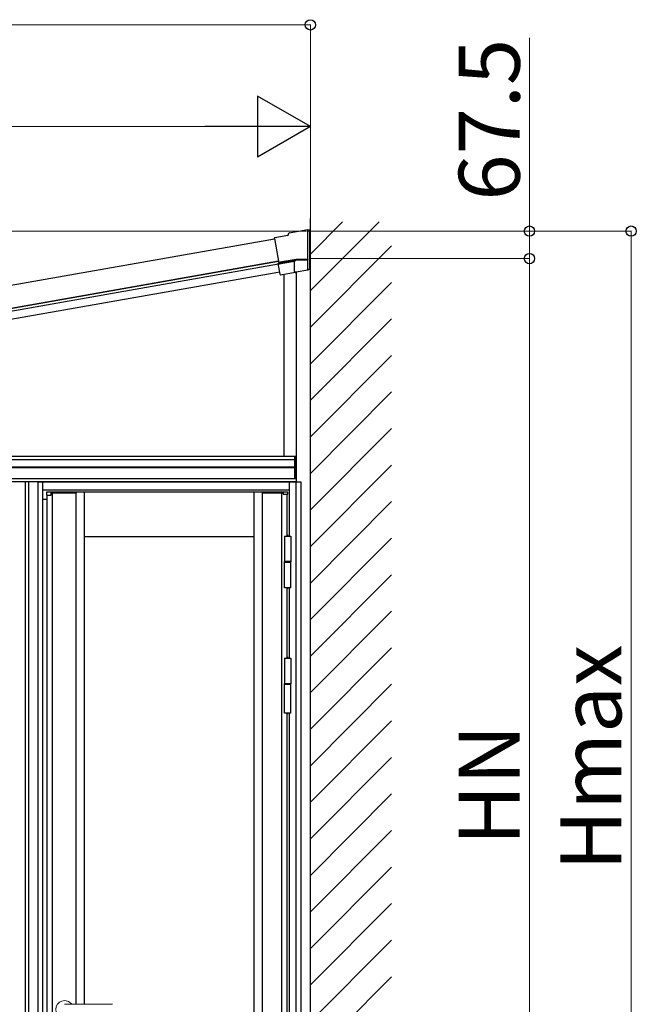
# Model space of a CAD drawing. Extents: x 0 to 2772, y 0 to 4487.
# Drawn here: x 2419 to 2571, y 3255 to 3497 of the extents above; entities that cross this region are included whole.
import ezdxf

# ---------------------------------------------------------------- set-up
doc = ezdxf.new("R2010")
doc.units = 0
for name, color, linetype, lineweight in [('YKK_13', 4, 'CONTINUOUS', 30), ('YKK_A1', 4, 'CONTINUOUS', 30), ('YKK_D', 6, 'CONTINUOUS', 13)]:
    doc.layers.add(name, color=color, linetype=linetype, lineweight=lineweight)
doc.styles.get("Standard").update_dxf_attribs({"font": 'txt', "bigfont": 'BIGFONT'})

msp = doc.modelspace()

# ---------------------------------------------------------------- linework, layer by layer
at = {"layer": 'YKK_13', "color": 1, "linetype": 'Continuous'}
msp.add_line((2483.45, 3437.46), (2483.45, 3437.46), dxfattribs=at)
msp.add_line((2483.45, 3437.46), (2483.45, 3437.46), dxfattribs=at)
at = {"layer": 'YKK_A1', "ltscale": 25}
msp.add_line((2490.43, 3134.65), (2490.43, 3448.36), dxfattribs=at)
at = {"layer": 'YKK_A1', "linetype": 'Continuous'}
for p, q in [((2485.26, 3444.86), (2489.83, 3445.67)), ((2489.83, 3445.63), (2489.83, 3445.67)), ((2489.83, 3445.57), (2490.33, 3445.66)), ((2489.83, 3445.63), (2489.83, 3445.43)), ((2490.33, 3445.62), (2489.83, 3445.53)), ((2489.83, 3438.32), (2489.83, 3445.43)), ((2490.33, 3445.62), (2490.33, 3445.66)), ((2490.33, 3435.88), (2490.33, 3445.62)), ((2490.43, 3439.62), (2498.36, 3447.56)), ((2490.43, 3430.64), (2507.34, 3447.56)), ((2481.54, 3443.5), (2481.58, 3443.47)), ((2481.54, 3443.5), (2481.54, 3443.5)), ((2481.58, 3443.47), (2482.65, 3437.42)), ((2481.7, 3443.73), (2484.86, 3444.29)), ((2484.86, 3444.29), (2485.26, 3444.86)), ((2484.88, 3444.25), (2484.86, 3444.29)), ((2484.99, 3444.07), (2484.88, 3444.25)), ((2485.28, 3444.83), (2485.26, 3444.86)), ((2485.4, 3444.65), (2485.28, 3444.83)), ((2490.43, 3421.66), (2510.43, 3441.66)), ((2486.97, 3438.32), (2482.92, 3437.6)), ((2482.94, 3437.5), (2486.98, 3438.22)), ((2486.88, 3438.17), (2486.68, 3437.93)), ((2486.98, 3438.27), (2486.97, 3438.32)), ((2489.83, 3438.32), (2486.97, 3438.32)), ((2486.98, 3438.22), (2486.98, 3438.27)), ((2486.98, 3438.22), (2489.83, 3438.22)), ((2489.83, 3438.32), (2489.83, 3438.27)), ((2489.83, 3438.27), (2489.83, 3438.22)), ((2489.83, 3435.99), (2489.83, 3438.22)), ((2482.55, 3437.28), (2482.65, 3437.42)), ((2483.01, 3434.67), (2482.55, 3437.28)), ((2486.57, 3437.79), (2482.79, 3437.13)), ((2482.92, 3437.6), (2482.94, 3437.5)), ((2486.57, 3437.79), (2486.68, 3437.93)), ((2486.57, 3435.34), (2486.57, 3437.79)), ((2486.91, 3435.27), (2489.83, 3435.79)), ((2489.83, 3435.99), (2489.83, 3435.79)), ((2489.83, 3435.79), (2490.33, 3435.88)), ((2490.33, 3435.88), (2489.83, 3435.79)), ((2489.83, 3435.79), (2489.83, 3435.79)), ((2489.83, 3435.79), (2489.83, 3435.79)), ((2490.33, 3435.88), (2490.33, 3435.88)), ((2482.98, 3434.63), (2483.01, 3434.67)), ((2482.98, 3434.63), (2482.98, 3434.63)), ((2486.72, 3435.08), (2483.21, 3434.46)), ((2486.72, 3435.08), (2486.76, 3435.13)), ((2486.88, 3435.27), (2486.76, 3435.13)), ((2490.43, 3412.68), (2510.43, 3432.68)), ((2490.43, 3403.7), (2510.43, 3423.7)), ((2490.43, 3394.72), (2510.43, 3414.72)), ((2490.43, 3385.74), (2510.43, 3405.74)), ((2490.43, 3376.76), (2510.43, 3396.76)), ((2490.43, 3367.78), (2510.43, 3387.78)), ((2490.43, 3358.8), (2510.43, 3378.8)), ((2490.43, 3349.82), (2510.43, 3369.82)), ((2490.43, 3340.84), (2510.43, 3360.84)), ((2490.43, 3331.86), (2510.43, 3351.86)), ((2490.43, 3322.88), (2510.43, 3342.88)), ((2490.43, 3313.9), (2510.43, 3333.9)), ((2490.43, 3304.92), (2510.43, 3324.92)), ((2490.43, 3295.94), (2510.43, 3315.94)), ((2490.43, 3286.96), (2510.43, 3306.96)), ((2490.43, 3277.98), (2510.43, 3297.98)), ((2490.43, 3269), (2510.43, 3289)), ((2490.43, 3260.02), (2510.43, 3280.02)), ((2490.43, 3251.04), (2510.43, 3271.04)), ((2490.43, 3242.06), (2510.43, 3262.06))]:
    msp.add_line(p, q, dxfattribs=at)
at = {"layer": 'YKK_A1'}
for p, q in [((2481.61, 3443.31), (2351.44, 3420.36)), ((2489.83, 3435.79), (2489.83, 3438.47)), ((2482.57, 3437.85), (2352.41, 3414.89)), ((2482.57, 3437.85), (2352.41, 3414.89)), ((2352.41, 3414.89), (2482.57, 3437.85)), ((2352.52, 3414.25), (2482.57, 3437.19)), ((2482.91, 3435.22), (2352.87, 3412.28)), ((2483.98, 3389.97), (2483.98, 3434.6)), ((2486.98, 3435.29), (2486.98, 3383.67)), ((2486.98, 3435.29), (2486.98, 3389.92)), ((2325.09, 3389.97), (2486.63, 3389.97)), ((2486.63, 3389.97), (2486.98, 3389.97)), ((2486.63, 3384.47), (2486.63, 3389.97)), ((2486.66, 3384.47), (2486.66, 3389.97)), ((2486.95, 3384.47), (2486.95, 3389.97)), ((2486.98, 3389.97), (2486.98, 3384.47)), ((2321.56, 3387.36), (2486.63, 3387.36)), ((2325.06, 3389.17), (2486.63, 3389.17)), ((2321.53, 3387.17), (2486.63, 3387.17)), ((2320.75, 3383.77), (2486.93, 3383.77)), ((2321.52, 3384.47), (2486.89, 3384.47)), ((2321.53, 3384.47), (2486.63, 3384.47)), ((2423.39, 3383.67), (2338.64, 3383.67)), ((2420.26, 3383.67), (2420.26, 3175.02)), ((2421.14, 3383.67), (2421.14, 3174.97)), ((2423.39, 3383.67), (2488.09, 3383.67)), ((2423.39, 3383.67), (2423.39, 3174.42)), ((2424.59, 3383.67), (2424.59, 3174.42)), ((2485.24, 3383.67), (2485.24, 3370.34)), ((2485.24, 3383.67), (2485.24, 3370.34)), ((2486.98, 3384.47), (2486.63, 3384.47)), ((2486.89, 3383.67), (2486.89, 3174.42)), ((2486.93, 3384.47), (2486.93, 3383.67)), ((2488.09, 3383.67), (2488.09, 3174.42)), ((2424.59, 3381.67), (2485.24, 3381.67)), ((2424.59, 3381.67), (2485.24, 3381.67)), ((2424.59, 3381.67), (2485.24, 3381.67)), ((2425.53, 3381.04), (2425.53, 3380.5)), ((2425.53, 3381.04), (2425.53, 3380.5)), ((2425.53, 3381.04), (2425.53, 3380.5)), ((2425.73, 3381.12), (2425.61, 3381.12)), ((2425.73, 3381.12), (2425.61, 3381.12)), ((2425.73, 3381.12), (2425.61, 3381.12)), ((2425.61, 3380.42), (2425.73, 3380.42)), ((2425.61, 3380.42), (2425.73, 3380.42)), ((2425.61, 3380.42), (2425.73, 3380.42)), ((2425.63, 3380.42), (2425.68, 3380.42)), ((2425.63, 3380.42), (2425.68, 3380.42)), ((2425.63, 3380.42), (2425.68, 3380.42)), ((2425.65, 3380.42), (2425.65, 3177.02)), ((2425.68, 3380.42), (2425.83, 3380.42)), ((2425.68, 3380.42), (2425.83, 3380.42)), ((2425.68, 3380.42), (2425.83, 3380.42)), ((2426.78, 3381.12), (2425.73, 3381.12)), ((2426.78, 3381.12), (2425.73, 3381.12)), ((2426.78, 3381.12), (2425.73, 3381.12)), ((2425.73, 3380.42), (2426.6, 3380.42)), ((2425.73, 3380.42), (2426.6, 3380.42)), ((2425.73, 3380.42), (2426.6, 3380.42)), ((2426.6, 3380.92), (2426.78, 3380.92)), ((2426.6, 3380.92), (2426.78, 3380.92)), ((2426.6, 3380.92), (2426.78, 3380.92)), ((2426.68, 3380.5), (2426.68, 3380.92)), ((2426.68, 3380.5), (2426.68, 3380.92)), ((2426.68, 3380.5), (2426.68, 3380.92)), ((2426.87, 3381.12), (2426.78, 3381.12)), ((2426.87, 3381.12), (2426.78, 3381.12)), ((2426.87, 3381.12), (2426.78, 3381.12)), ((2426.78, 3380.92), (2426.94, 3380.92)), ((2426.78, 3380.92), (2426.94, 3380.92)), ((2426.78, 3380.92), (2426.94, 3380.92)), ((2427.6, 3381.12), (2426.87, 3381.12)), ((2427.6, 3381.12), (2426.87, 3381.12)), ((2427.6, 3381.12), (2426.87, 3381.12)), ((2426.94, 3380.92), (2427.67, 3380.92)), ((2426.94, 3380.92), (2427.67, 3380.92)), ((2426.94, 3380.92), (2427.67, 3380.92)), ((2426.97, 3380.92), (2426.97, 3176.52)), ((2427.82, 3381.12), (2427.6, 3381.12)), ((2427.82, 3381.12), (2427.6, 3381.12)), ((2427.82, 3381.12), (2427.6, 3381.12)), ((2427.67, 3380.92), (2427.82, 3380.92)), ((2427.67, 3380.92), (2427.82, 3380.92)), ((2427.67, 3380.92), (2427.82, 3380.92)), ((2432.62, 3381.12), (2427.82, 3381.12)), ((2432.62, 3381.12), (2427.82, 3381.12)), ((2432.62, 3381.12), (2427.82, 3381.12)), ((2427.82, 3380.92), (2432.62, 3380.92)), ((2427.82, 3380.92), (2432.62, 3380.92)), ((2427.82, 3380.92), (2432.62, 3380.92)), ((2432.52, 3381.12), (2432.75, 3381.12)), ((2432.52, 3381.12), (2432.75, 3381.12)), ((2432.52, 3381.12), (2432.75, 3381.12)), ((2432.77, 3381.12), (2432.62, 3381.12)), ((2432.77, 3381.12), (2432.62, 3381.12)), ((2432.77, 3381.12), (2432.62, 3381.12)), ((2432.62, 3380.92), (2432.7, 3380.92)), ((2432.62, 3380.92), (2432.7, 3380.92)), ((2432.62, 3380.92), (2432.7, 3380.92)), ((2432.7, 3380.92), (2432.82, 3380.92)), ((2432.7, 3380.92), (2432.82, 3380.92)), ((2432.7, 3380.92), (2432.82, 3380.92)), ((2432.75, 3381.12), (2432.92, 3381.12)), ((2432.75, 3381.12), (2432.92, 3381.12)), ((2432.75, 3381.12), (2432.92, 3381.12)), ((2432.89, 3381.12), (2432.77, 3381.12)), ((2432.89, 3381.12), (2432.77, 3381.12)), ((2432.89, 3381.12), (2432.77, 3381.12)), ((2432.8, 3255.27), (2432.8, 3380.92)), ((2432.82, 3380.92), (2432.9, 3380.92)), ((2432.82, 3380.92), (2432.9, 3380.92)), ((2432.82, 3380.92), (2432.9, 3380.92)), ((2432.9, 3381.12), (2432.89, 3381.12)), ((2432.9, 3381.12), (2432.89, 3381.12)), ((2432.9, 3381.12), (2432.89, 3381.12)), ((2432.91, 3381.12), (2432.9, 3381.12)), ((2432.91, 3381.12), (2432.9, 3381.12)), ((2432.91, 3381.12), (2432.9, 3381.12)), ((2432.9, 3380.92), (2432.91, 3380.92)), ((2432.9, 3380.92), (2432.91, 3380.92)), ((2432.9, 3380.92), (2432.91, 3380.92)), ((2432.91, 3381.04), (2432.91, 3381.12)), ((2432.91, 3381.04), (2432.91, 3381.12)), ((2432.91, 3381.04), (2432.91, 3381.12)), ((2432.91, 3380.92), (2432.91, 3381.04)), ((2432.91, 3380.92), (2432.91, 3381.04)), ((2432.91, 3380.92), (2432.91, 3381.04)), ((2432.91, 3380.92), (2432.92, 3380.92)), ((2432.91, 3380.92), (2432.92, 3380.92)), ((2432.91, 3380.92), (2432.92, 3380.92)), ((2484.74, 3381.12), (2432.92, 3381.12)), ((2432.92, 3380.92), (2432.92, 3381.12)), ((2484.74, 3381.12), (2432.92, 3381.12)), ((2432.92, 3380.92), (2432.92, 3381.12)), ((2484.74, 3381.12), (2432.92, 3381.12)), ((2432.92, 3380.92), (2432.92, 3381.12)), ((2434.85, 3255.27), (2434.85, 3381.12)), ((2476.64, 3176.32), (2476.64, 3381.12)), ((2478.57, 3381.12), (2478.57, 3381.04)), ((2478.58, 3381.12), (2478.57, 3381.12)), ((2478.57, 3381.12), (2478.74, 3381.12)), ((2478.57, 3381.12), (2478.57, 3381.04)), ((2478.58, 3381.12), (2478.57, 3381.12)), ((2478.57, 3381.12), (2478.74, 3381.12)), ((2478.57, 3381.12), (2478.57, 3381.04)), ((2478.58, 3381.12), (2478.57, 3381.12)), ((2478.57, 3381.12), (2478.74, 3381.12)), ((2478.57, 3381.04), (2478.57, 3380.92)), ((2478.57, 3381.04), (2478.57, 3380.92)), ((2478.57, 3381.04), (2478.57, 3380.92)), ((2478.57, 3380.92), (2478.58, 3380.92)), ((2478.57, 3380.92), (2478.58, 3380.92)), ((2478.57, 3380.92), (2478.58, 3380.92)), ((2478.59, 3381.12), (2478.58, 3381.12)), ((2478.59, 3381.12), (2478.58, 3381.12)), ((2478.59, 3381.12), (2478.58, 3381.12)), ((2478.58, 3380.92), (2478.66, 3380.92)), ((2478.58, 3380.92), (2478.66, 3380.92)), ((2478.58, 3380.92), (2478.66, 3380.92)), ((2478.76, 3381.12), (2478.59, 3381.12)), ((2478.76, 3381.12), (2478.59, 3381.12)), ((2478.76, 3381.12), (2478.59, 3381.12)), ((2478.66, 3380.92), (2478.81, 3380.92)), ((2478.66, 3380.92), (2478.81, 3380.92)), ((2478.66, 3380.92), (2478.81, 3380.92)), ((2478.69, 3176.52), (2478.69, 3380.92)), ((2478.74, 3381.12), (2478.97, 3381.12)), ((2478.74, 3381.12), (2478.97, 3381.12)), ((2478.74, 3381.12), (2478.97, 3381.12)), ((2482.94, 3381.12), (2478.76, 3381.12)), ((2482.94, 3381.12), (2478.76, 3381.12)), ((2482.94, 3381.12), (2478.76, 3381.12)), ((2478.81, 3381.04), (2478.81, 3380.92)), ((2478.81, 3381.04), (2478.81, 3380.92)), ((2478.81, 3381.04), (2478.81, 3380.92)), ((2478.81, 3380.92), (2482.94, 3380.92)), ((2478.81, 3380.92), (2482.94, 3380.92)), ((2478.81, 3380.92), (2482.94, 3380.92)), ((2483.16, 3381.12), (2482.94, 3381.12)), ((2483.16, 3381.12), (2482.94, 3381.12)), ((2483.16, 3381.12), (2482.94, 3381.12)), ((2482.94, 3380.92), (2483.1, 3380.92)), ((2482.94, 3380.92), (2483.1, 3380.92)), ((2482.94, 3380.92), (2483.1, 3380.92)), ((2483.1, 3380.92), (2483.5, 3380.92)), ((2483.1, 3380.92), (2483.5, 3380.92)), ((2483.1, 3380.92), (2483.5, 3380.92)), ((2483.56, 3381.12), (2483.16, 3381.12)), ((2483.56, 3381.12), (2483.16, 3381.12)), ((2483.56, 3381.12), (2483.16, 3381.12)), ((2483.44, 3176.52), (2483.44, 3380.92)), ((2483.5, 3380.92), (2483.65, 3380.92)), ((2483.5, 3380.92), (2483.65, 3380.92)), ((2483.5, 3380.92), (2483.65, 3380.92)), ((2483.65, 3381.12), (2483.56, 3381.12)), ((2483.65, 3381.12), (2483.56, 3381.12)), ((2483.65, 3381.12), (2483.56, 3381.12)), ((2484.78, 3381.12), (2483.65, 3381.12)), ((2484.78, 3381.12), (2483.65, 3381.12)), ((2484.78, 3381.12), (2483.65, 3381.12)), ((2483.65, 3380.92), (2483.79, 3380.92)), ((2483.65, 3380.92), (2483.79, 3380.92)), ((2483.65, 3380.92), (2483.79, 3380.92)), ((2483.73, 3380.92), (2483.73, 3380.68)), ((2483.73, 3380.92), (2483.73, 3380.68)), ((2483.73, 3380.92), (2483.73, 3380.68)), ((2483.79, 3380.62), (2484.8, 3380.62)), ((2483.79, 3380.62), (2484.8, 3380.62)), ((2483.79, 3380.62), (2484.8, 3380.62)), ((2484.58, 3381.12), (2484.48, 3381.12)), ((2484.58, 3381.12), (2484.48, 3381.12)), ((2484.58, 3381.12), (2484.48, 3381.12)), ((2484.51, 3380.62), (2484.54, 3380.62)), ((2484.51, 3380.62), (2484.54, 3380.62)), ((2484.51, 3380.62), (2484.54, 3380.62)), ((2484.54, 3380.62), (2484.73, 3380.62)), ((2484.54, 3380.62), (2484.73, 3380.62)), ((2484.54, 3380.62), (2484.73, 3380.62)), ((2484.73, 3380.62), (2484.76, 3380.62)), ((2484.73, 3380.62), (2484.76, 3380.62)), ((2484.73, 3380.62), (2484.76, 3380.62)), ((2484.74, 3370.34), (2484.74, 3380.62)), ((2484.74, 3370.34), (2484.74, 3380.62)), ((2484.86, 3380.68), (2484.86, 3381.04)), ((2484.86, 3380.68), (2484.86, 3381.04)), ((2484.86, 3380.68), (2484.86, 3381.04)), ((2424.59, 3379.42), (2425.65, 3379.42)), ((2424.59, 3379.42), (2425.65, 3379.42)), ((2424.59, 3379.42), (2425.65, 3379.42)), ((2484.84, 3370.62), (2484.84, 3370.34)), ((2484.84, 3370.62), (2484.84, 3370.34)), ((2476.64, 3370.12), (2434.85, 3370.12)), ((2476.64, 3370.12), (2434.85, 3370.12)), ((2484.04, 3370.34), (2485.64, 3370.34)), ((2484.04, 3370.34), (2484.04, 3364.14)), ((2484.04, 3370.34), (2485.64, 3370.34)), ((2484.04, 3370.34), (2484.04, 3364.14)), ((2485.64, 3370.34), (2485.64, 3364.14)), ((2485.64, 3370.34), (2485.64, 3364.14)), ((2484.04, 3364.14), (2485.64, 3364.14)), ((2484.04, 3364.14), (2485.64, 3364.14)), ((2484.04, 3363.99), (2484.04, 3364.09)), ((2484.04, 3363.99), (2484.04, 3364.09)), ((2485.64, 3363.94), (2484.04, 3363.94)), ((2484.04, 3363.84), (2484.04, 3363.94)), ((2485.64, 3363.94), (2484.04, 3363.94)), ((2484.04, 3363.84), (2484.04, 3363.94)), ((2485.64, 3363.84), (2484.04, 3363.84)), ((2485.64, 3363.84), (2484.04, 3363.84)), ((2484.04, 3357.64), (2484.04, 3363.84)), ((2485.64, 3363.84), (2484.04, 3363.84)), ((2485.64, 3363.84), (2484.04, 3363.84)), ((2484.04, 3357.64), (2484.04, 3363.84)), ((2484.08, 3364.14), (2485.59, 3364.14)), ((2484.08, 3364.14), (2485.59, 3364.14)), ((2485.59, 3363.94), (2484.08, 3363.94)), ((2485.59, 3363.94), (2484.08, 3363.94)), ((2485.64, 3364.09), (2485.64, 3363.99)), ((2485.64, 3364.09), (2485.64, 3363.99)), ((2485.64, 3363.84), (2485.64, 3363.94)), ((2485.64, 3363.84), (2485.64, 3363.94)), ((2485.64, 3357.64), (2485.64, 3363.84)), ((2485.64, 3357.64), (2485.64, 3363.84)), ((2485.64, 3357.64), (2484.04, 3357.64)), ((2485.64, 3357.64), (2484.04, 3357.64)), ((2484.74, 3340.34), (2484.74, 3357.64)), ((2484.84, 3357.64), (2484.84, 3357.36)), ((2484.84, 3357.64), (2484.84, 3357.36)), ((2485.24, 3357.64), (2485.24, 3340.34)), ((2484.04, 3340.34), (2485.64, 3340.34)), ((2484.04, 3340.34), (2484.04, 3334.14)), ((2484.04, 3340.34), (2485.64, 3340.34)), ((2484.04, 3340.34), (2484.04, 3334.14)), ((2484.84, 3340.62), (2484.84, 3340.34)), ((2484.84, 3340.62), (2484.84, 3340.34)), ((2485.64, 3340.34), (2485.64, 3334.14)), ((2485.64, 3340.34), (2485.64, 3334.14)), ((2484.04, 3334.14), (2485.64, 3334.14)), ((2484.04, 3334.14), (2485.64, 3334.14)), ((2484.08, 3334.14), (2485.59, 3334.14)), ((2484.08, 3334.14), (2485.59, 3334.14)), ((2484.04, 3333.99), (2484.04, 3334.09)), ((2484.04, 3333.99), (2484.04, 3334.09)), ((2485.64, 3333.94), (2484.04, 3333.94)), ((2484.04, 3333.84), (2484.04, 3333.94)), ((2485.64, 3333.94), (2484.04, 3333.94)), ((2484.04, 3333.84), (2484.04, 3333.94)), ((2485.64, 3333.84), (2484.04, 3333.84)), ((2485.64, 3333.84), (2484.04, 3333.84)), ((2484.04, 3326.84), (2484.04, 3333.84)), ((2485.64, 3333.84), (2484.04, 3333.84)), ((2485.64, 3333.84), (2484.04, 3333.84)), ((2484.04, 3326.84), (2484.04, 3333.84)), ((2485.59, 3333.94), (2484.08, 3333.94)), ((2485.59, 3333.94), (2484.08, 3333.94)), ((2485.64, 3334.09), (2485.64, 3333.99)), ((2485.64, 3334.09), (2485.64, 3333.99)), ((2485.64, 3333.84), (2485.64, 3333.94)), ((2485.64, 3333.84), (2485.64, 3333.94)), ((2485.64, 3326.84), (2485.64, 3333.84)), ((2485.64, 3326.84), (2485.64, 3333.84)), ((2485.64, 3326.84), (2484.04, 3326.84)), ((2485.64, 3326.84), (2484.04, 3326.84)), ((2484.74, 3190.77), (2484.74, 3326.84)), ((2484.84, 3326.84), (2484.84, 3326.56)), ((2484.84, 3326.84), (2484.84, 3326.56)), ((2485.24, 3326.84), (2485.24, 3190.77))]:
    msp.add_line(p, q, dxfattribs=at)
at = {"layer": 'YKK_A1', "linetype": 'Continuous', "lineweight": 13, "ltscale": 0.5}
msp.add_line((2441.79, 3255.27), (2430, 3255.27), dxfattribs=at)
at = {"layer": 'YKK_A1'}
for centre, radius, start, end in [((2425.61, 3381.04), 0.08, 90, 180), ((2425.61, 3381.04), 0.08, 90, 180), ((2425.61, 3381.04), 0.08, 90, 180), ((2425.61, 3380.5), 0.08, 180, 270), ((2425.61, 3380.5), 0.08, 180, 270), ((2425.61, 3380.5), 0.08, 180, 270), ((2426.6, 3380.5), 0.08, 270, 0), ((2426.6, 3380.5), 0.08, 270, 0), ((2426.6, 3380.5), 0.08, 270, 0), ((2483.79, 3380.68), 0.06, 180, 270), ((2483.79, 3380.68), 0.06, 180, 270), ((2483.79, 3380.68), 0.06, 180, 270), ((2484.78, 3381.04), 0.08, 0, 90), ((2484.78, 3381.04), 0.08, 0, 90), ((2484.78, 3381.04), 0.08, 0, 90), ((2484.8, 3380.68), 0.06, 270, 0), ((2484.8, 3380.68), 0.06, 270, 0), ((2484.8, 3380.68), 0.06, 270, 0), ((2484.09, 3364.09), 0.05, 90, 180), ((2484.09, 3364.09), 0.05, 90, 180), ((2484.09, 3363.99), 0.05, 180, 270), ((2484.09, 3363.99), 0.05, 180, 270), ((2485.59, 3364.09), 0.05, 0, 90), ((2485.59, 3364.09), 0.05, 0, 90), ((2485.59, 3363.99), 0.05, 270, 0), ((2485.59, 3363.99), 0.05, 270, 0), ((2484.09, 3334.09), 0.05, 90, 180), ((2484.09, 3334.09), 0.05, 90, 180), ((2485.59, 3334.09), 0.05, 0, 90), ((2485.59, 3334.09), 0.05, 0, 90), ((2484.09, 3333.99), 0.05, 180, 270), ((2484.09, 3333.99), 0.05, 180, 270), ((2485.59, 3333.99), 0.05, 270, 0), ((2485.59, 3333.99), 0.05, 270, 0)]:
    msp.add_arc(centre, radius, start, end, dxfattribs=at)
at = {"layer": 'YKK_A1', "linetype": 'Continuous', "lineweight": 13, "ltscale": 0.5}
msp.add_arc((2430, 3254.02), 2.15, 35.5487, 324.4513, dxfattribs=at)
at = {"layer": 'YKK_A1', "linetype": 'Continuous'}
for centre, major_axis, ratio, start_param, end_param in [((2481.74, 3443.53), (-0.164, 0.115), 0.99628, 5.499651, 7.06672), ((2482.75, 3437.31), (0.198, -0.044), 0.917237, 3.565767, 5.075477), ((2482.76, 3437.33), (0.115, 0.164), 0.99628, 3.867768, 3.925127), ((2483.18, 3434.66), (0.115, 0.164), 0.99628, 2.358058, 3.925127), ((2486.77, 3435.34), (0.129, 0.154), 0.995504, 2.271148, 2.502328), ((2486.76, 3435.33), (-0.101, 0.175), 0.909365, 1.251164, 2.588915), ((2486.76, 3435.33), (0, 0.203), 0.060227, 3.213338, 3.385296), ((2486.88, 3435.47), (0.129, 0.154), 0.995504, 3.840079, 4.012037)]:
    msp.add_ellipse(centre, major_axis=major_axis, ratio=ratio, start_param=start_param, end_param=end_param, dxfattribs=at)
at = {"layer": 'YKK_A1', "extrusion": (0, 0, -1)}
msp.add_ellipse((2478.76, 3381.04), major_axis=(0, 0.08), ratio=0.57735, start_param=0, end_param=1.570796, dxfattribs=at)
msp.add_ellipse((2478.76, 3381.04), major_axis=(0, 0.08), ratio=0.57735, start_param=0, end_param=1.570796, dxfattribs=at)
msp.add_ellipse((2478.76, 3381.04), major_axis=(0, 0.08), ratio=0.57735, start_param=0, end_param=1.570796, dxfattribs=at)
at = {"layer": 'YKK_D'}
for p, q in [((2490.43, 3495.95), (2307.83, 3495.95)), ((2490.43, 3444.73), (2490.43, 3496.05)), ((2544.33, 3445.26), (2544.33, 3492.76)), ((2332.33, 3470.95), (2475.43, 3470.95)), ((2490.43, 3444.73), (2490.43, 3471.05)), ((2489.47, 3445.26), (2256.77, 3445.26)), ((2489.89, 3445.26), (2544.43, 3445.26)), ((2489.89, 3445.26), (2569.43, 3445.26)), ((2544.33, 3438.51), (2544.33, 3445.26)), ((2569.33, 3167.72), (2569.33, 3445.26)), ((2490.5, 3438.51), (2544.43, 3438.51)), ((2490.5, 3438.51), (2544.43, 3438.51)), ((2544.33, 3438.51), (2544.33, 3167.72))]:
    msp.add_line(p, q, dxfattribs=at)
at = {"layer": 'YKK_D', "lineweight": -2}
for p, q in [((2490.43, 3470.95), (2477.44, 3478.45)), ((2477.44, 3478.45), (2477.44, 3463.45)), ((2490.43, 3470.95), (2464.45, 3470.95)), ((2490.43, 3470.95), (2477.44, 3463.45))]:
    msp.add_line(p, q, dxfattribs=at)
at = {"layer": 'YKK_D', "linetype": 'ByBlock', "lineweight": -2}
for centre in [(2490.43, 3495.95), (2544.33, 3445.26), (2569.33, 3445.26), (2544.33, 3438.51), (2544.33, 3438.51)]:
    msp.add_circle(centre, 1.27, dxfattribs=at)

# ---------------------------------------------------------------- texts
at = {"layer": 'YKK_D'}
for s, p in [('67.5', (2541.93, 3452.76)), ('Hmax', (2566.93, 3288.09)), ('HN', (2541.93, 3294.31))]:
    msp.add_text(s, height=15, rotation=90, dxfattribs=at).set_placement(p)

doc.saveas('drawing.dxf')
